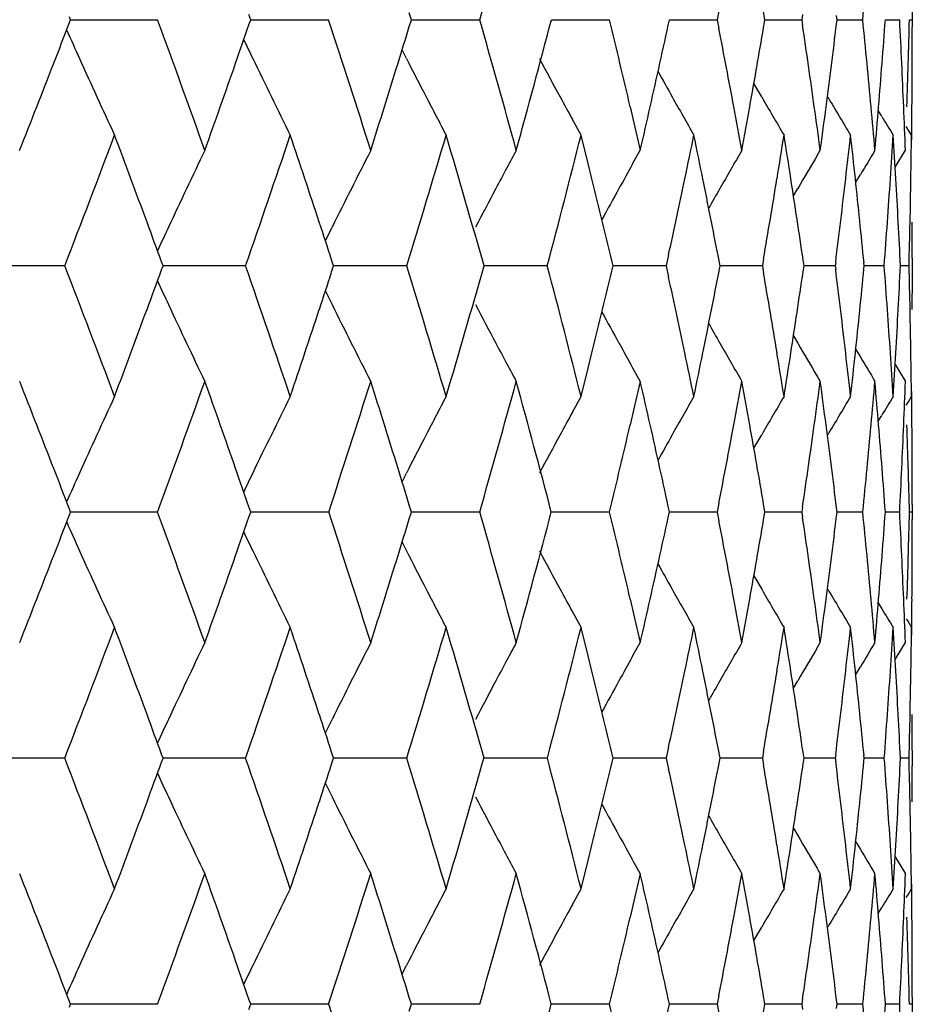
# Model space of a CAD drawing. Units: inches. Extents: x -0.1 to 22, y 4.2 to 14.3.
# Drawn here: x 7.4 to 7.6, y 6.7 to 6.9 of the extents above; entities that cross this region are included whole.
import ezdxf

# ---------------------------------------------------------------- set-up
doc = ezdxf.new("R2010")
doc.units = ezdxf.units.IN
doc.header["$LTSCALE"] = 1.21
doc.header["$MEASUREMENT"] = 0
doc.layers.get('0').update_dxf_attribs({"linetype": 'CONTINUOUS'})

msp = doc.modelspace()

# ---------------------------------------------------------------- linework, layer by layer
at = {"color": 7, "linetype": 'Continuous'}
for p, q in [((7.39915, 6.87392), (7.39892, 6.87451)), ((7.4364, 6.87392), (7.43603, 6.87499)), ((7.46962, 6.87392), (7.46918, 6.87535)), ((7.5332, 6.87576), (7.53284, 6.87392)), ((7.54273, 6.87392), (7.54244, 6.87558)), ((7.55049, 6.87496), (7.55033, 6.87392)), ((7.55765, 6.87392), (7.55754, 6.87482)), ((7.57319, 6.87549), (7.57319, 6.87235)), ((7.39892, 6.87333), (7.39915, 6.87392)), ((7.39915, 6.87392), (7.40396, 6.87392)), ((7.40396, 6.87392), (7.41711, 6.87392)), ((7.43603, 6.87285), (7.4364, 6.87392)), ((7.4364, 6.87392), (7.43948, 6.87392)), ((7.43948, 6.87392), (7.45251, 6.87392)), ((7.46918, 6.87249), (7.46962, 6.87392)), ((7.46962, 6.87392), (7.47093, 6.87392)), ((7.47093, 6.87392), (7.48374, 6.87392)), ((7.49855, 6.87392), (7.50433, 6.87392)), ((7.50433, 6.87392), (7.51058, 6.87392)), ((7.52298, 6.87392), (7.52679, 6.87392)), ((7.52679, 6.87392), (7.53284, 6.87392)), ((7.53284, 6.87392), (7.5332, 6.87207)), ((7.54244, 6.87226), (7.54273, 6.87392)), ((7.54273, 6.87392), (7.54454, 6.87392)), ((7.54454, 6.87392), (7.55033, 6.87392)), ((7.55033, 6.87392), (7.55049, 6.87287)), ((7.55754, 6.87302), (7.55765, 6.87392)), ((7.55765, 6.87392), (7.56295, 6.87392)), ((7.56763, 6.87392), (7.57059, 6.87392)), ((7.5726, 6.87392), (7.57319, 6.87392)), ((7.46858, 6.86591), (7.46769, 6.86766)), ((7.54205, 6.85795), (7.54043, 6.86075)), ((7.51486, 6.85592), (7.51564, 6.85258)), ((7.56688, 6.85395), (7.56616, 6.85515)), ((7.50469, 6.85005), (7.50292, 6.85327)), ((7.51564, 6.85258), (7.51694, 6.84692)), ((7.57238, 6.85112), (7.57194, 6.85184)), ((7.50615, 6.84422), (7.50469, 6.85005)), ((7.57303, 6.85005), (7.57238, 6.85112)), ((7.51536, 6.8441), (7.51694, 6.84692)), ((7.55359, 6.84596), (7.55416, 6.84692)), ((7.57007, 6.84412), (7.57177, 6.84692)), ((7.50694, 6.84105), (7.50615, 6.84422)), ((7.56964, 6.84341), (7.57007, 6.84412)), ((7.56149, 6.84031), (7.56246, 6.84193)), ((7.54862, 6.83752), (7.5495, 6.83902)), ((7.45182, 6.82825), (7.45321, 6.83106)), ((7.5228, 6.82535), (7.52229, 6.82305)), ((7.41826, 6.82305), (7.41795, 6.82389)), ((7.45353, 6.82305), (7.45312, 6.82431)), ((7.53345, 6.82305), (7.53304, 6.82515)), ((7.54243, 6.82447), (7.54219, 6.82305)), ((7.5508, 6.82305), (7.55061, 6.8243)), ((7.55735, 6.82377), (7.55726, 6.82305)), ((7.56326, 6.82305), (7.5632, 6.82364)), ((7.57319, 6.82461), (7.57319, 6.82148)), ((7.39794, 6.82305), (7.38477, 6.82305)), ((7.41795, 6.8222), (7.41826, 6.82305)), ((7.43532, 6.82305), (7.41826, 6.82305)), ((7.45312, 6.82178), (7.45353, 6.82305)), ((7.46866, 6.82305), (7.45353, 6.82305)), ((7.49772, 6.82305), (7.48463, 6.82305)), ((7.52229, 6.82305), (7.51134, 6.82305)), ((7.52229, 6.82305), (7.5228, 6.82074)), ((7.53304, 6.82094), (7.53345, 6.82305)), ((7.54219, 6.82305), (7.53345, 6.82305)), ((7.54219, 6.82305), (7.54243, 6.82162)), ((7.55061, 6.82179), (7.5508, 6.82305)), ((7.55726, 6.82305), (7.5508, 6.82305)), ((7.55726, 6.82305), (7.55735, 6.82233)), ((7.5632, 6.82245), (7.56326, 6.82305)), ((7.5674, 6.82305), (7.56326, 6.82305)), ((7.57252, 6.82305), (7.57074, 6.82305)), ((7.45182, 6.81784), (7.45321, 6.81503)), ((7.54862, 6.80858), (7.5495, 6.80707)), ((7.50615, 6.80187), (7.50694, 6.80505)), ((7.56149, 6.80578), (7.56246, 6.80416)), ((7.50469, 6.79605), (7.50615, 6.80187)), ((7.51536, 6.802), (7.51694, 6.79917)), ((7.56964, 6.80268), (7.57007, 6.80196)), ((7.57007, 6.80196), (7.57177, 6.79917)), ((7.51694, 6.79917), (7.51564, 6.79352)), ((7.55359, 6.80014), (7.55416, 6.79917)), ((7.50292, 6.79282), (7.50469, 6.79605)), ((7.57194, 6.79426), (7.57238, 6.79497)), ((7.57238, 6.79497), (7.57303, 6.79605)), ((7.51564, 6.79352), (7.51486, 6.79017)), ((7.56615, 6.79094), (7.56688, 6.79215)), ((7.54043, 6.78535), (7.54205, 6.78815)), ((7.46769, 6.77844), (7.46858, 6.78019)), ((7.39914, 6.77217), (7.39892, 6.77276)), ((7.4364, 6.77217), (7.43603, 6.77324)), ((7.46962, 6.77217), (7.46918, 6.77361)), ((7.5332, 6.77402), (7.53284, 6.77217)), ((7.54272, 6.77217), (7.54244, 6.77383)), ((7.55049, 6.77322), (7.55034, 6.77217)), ((7.55764, 6.77217), (7.55753, 6.77307)), ((7.57319, 6.77373), (7.57319, 6.77061)), ((7.39892, 6.77158), (7.39914, 6.77217)), ((7.41712, 6.77217), (7.39914, 6.77217)), ((7.43603, 6.7711), (7.4364, 6.77217)), ((7.45251, 6.77217), (7.4364, 6.77217)), ((7.46918, 6.77074), (7.46962, 6.77217)), ((7.48374, 6.77217), (7.46962, 6.77217)), ((7.50433, 6.77217), (7.49855, 6.77217)), ((7.51058, 6.77217), (7.50433, 6.77217)), ((7.53284, 6.77217), (7.52298, 6.77217)), ((7.53284, 6.77217), (7.5332, 6.77033)), ((7.54244, 6.77052), (7.54272, 6.77217)), ((7.55034, 6.77217), (7.54272, 6.77217)), ((7.55034, 6.77217), (7.55049, 6.77113)), ((7.55753, 6.77128), (7.55764, 6.77217)), ((7.56295, 6.77217), (7.55764, 6.77217)), ((7.57059, 6.77217), (7.56763, 6.77217)), ((7.57319, 6.77217), (7.5726, 6.77217)), ((7.46769, 6.76591), (7.46858, 6.76416)), ((7.54043, 6.759), (7.54205, 6.7562)), ((7.51486, 6.75418), (7.51564, 6.75083)), ((7.56615, 6.7534), (7.56688, 6.75219)), ((7.50292, 6.75153), (7.50469, 6.74829)), ((7.51564, 6.75083), (7.51694, 6.74518)), ((7.57194, 6.75009), (7.57237, 6.74938)), ((7.50615, 6.74248), (7.50469, 6.74829)), ((7.57237, 6.74938), (7.57303, 6.74829)), ((7.51536, 6.74235), (7.51694, 6.74518)), ((7.55359, 6.74421), (7.55416, 6.74518)), ((7.57007, 6.74239), (7.57177, 6.74518)), ((7.50694, 6.7393), (7.50615, 6.74248)), ((7.56964, 6.74167), (7.57007, 6.74239)), ((7.56149, 6.73857), (7.56246, 6.74019)), ((7.54861, 6.73577), (7.54949, 6.73728)), ((7.45182, 6.72651), (7.45321, 6.72932)), ((7.5228, 6.72361), (7.5223, 6.7213)), ((7.41826, 6.7213), (7.41795, 6.72214)), ((7.45353, 6.7213), (7.45311, 6.72257)), ((7.53344, 6.7213), (7.53303, 6.72341)), ((7.54243, 6.72272), (7.54219, 6.7213)), ((7.5508, 6.7213), (7.55061, 6.72255)), ((7.55735, 6.72202), (7.55726, 6.7213)), ((7.56326, 6.7213), (7.5632, 6.7219)), ((7.57319, 6.72286), (7.57319, 6.71974)), ((7.39794, 6.7213), (7.38476, 6.7213)), ((7.41795, 6.72046), (7.41826, 6.7213)), ((7.43532, 6.7213), (7.41826, 6.7213)), ((7.45312, 6.72003), (7.45353, 6.7213)), ((7.46866, 6.7213), (7.45353, 6.7213)), ((7.49773, 6.7213), (7.48463, 6.7213)), ((7.5223, 6.7213), (7.51134, 6.7213)), ((7.5223, 6.7213), (7.5228, 6.71899)), ((7.53303, 6.71919), (7.53344, 6.7213)), ((7.54219, 6.7213), (7.53345, 6.7213)), ((7.54219, 6.7213), (7.54243, 6.71988)), ((7.55061, 6.72005), (7.5508, 6.7213)), ((7.55726, 6.7213), (7.5508, 6.7213)), ((7.55726, 6.7213), (7.55735, 6.72058)), ((7.5632, 6.7207), (7.56326, 6.7213)), ((7.5674, 6.7213), (7.56326, 6.7213)), ((7.57252, 6.7213), (7.57074, 6.7213)), ((7.45182, 6.71609), (7.45321, 6.71328)), ((7.54861, 6.70683), (7.54949, 6.70533)), ((7.50615, 6.70012), (7.50694, 6.7033)), ((7.56149, 6.70403), (7.56246, 6.70241)), ((7.50469, 6.6943), (7.50615, 6.70012)), ((7.51536, 6.70025), (7.51694, 6.69742)), ((7.56964, 6.70093), (7.57007, 6.70022)), ((7.57007, 6.70022), (7.57177, 6.69742)), ((7.51694, 6.69742), (7.51564, 6.69177)), ((7.55359, 6.69839), (7.55416, 6.69742)), ((7.50292, 6.69107), (7.50469, 6.6943)), ((7.57194, 6.69251), (7.57238, 6.69322)), ((7.57238, 6.69322), (7.57303, 6.6943)), ((7.51564, 6.69177), (7.51486, 6.68842)), ((7.56615, 6.6892), (7.56688, 6.69041)), ((7.54043, 6.6836), (7.54205, 6.6864)), ((7.46769, 6.67669), (7.46858, 6.67844)), ((7.39915, 6.67043), (7.39892, 6.67102)), ((7.4364, 6.67043), (7.43603, 6.6715)), ((7.46962, 6.67043), (7.46918, 6.67186)), ((7.5332, 6.67227), (7.53284, 6.67043)), ((7.54272, 6.67043), (7.54244, 6.67208)), ((7.55049, 6.67147), (7.55034, 6.67043)), ((7.55764, 6.67043), (7.55753, 6.67132)), ((7.57319, 6.67199), (7.57319, 6.66886)), ((7.39892, 6.66984), (7.39915, 6.67043)), ((7.41712, 6.67043), (7.39915, 6.67043)), ((7.43603, 6.66936), (7.4364, 6.67043)), ((7.45251, 6.67043), (7.4364, 6.67043)), ((7.46918, 6.66899), (7.46962, 6.67043)), ((7.48374, 6.67043), (7.46962, 6.67043)), ((7.50433, 6.67043), (7.49855, 6.67043)), ((7.51058, 6.67043), (7.50433, 6.67043)), ((7.53284, 6.67043), (7.52298, 6.67043)), ((7.53284, 6.67043), (7.5332, 6.66858)), ((7.54244, 6.66877), (7.54272, 6.67043)), ((7.55034, 6.67043), (7.54273, 6.67043)), ((7.55034, 6.67043), (7.55049, 6.66938)), ((7.55753, 6.66953), (7.55764, 6.67043)), ((7.56295, 6.67043), (7.55765, 6.67043)), ((7.57059, 6.67043), (7.56763, 6.67043)), ((7.57319, 6.67043), (7.5726, 6.67043))]:
    msp.add_line(p, q, dxfattribs=at)
for centre, radius, start, end in [((4.96381, 7.59408), 2.62082, 344.05078, 344.66381), ((5.46896, 7.0826), 2.10436, 354.30879, 354.80116), ((4.23649, 8.09201), 3.38912, 338.77271, 338.92516), ((4.43262, 5.77718), 3.17963, 19.65977, 20.1773), ((4.56129, 7.87086), 3.04305, 340.69666, 340.85482), ((4.72126, 5.97852), 2.87427, 17.58541, 18.15096), ((4.82412, 7.68286), 2.76641, 342.80242, 342.96642), ((4.95408, 6.15103), 2.63092, 15.33736, 15.94804), ((5.01529, 7.52596), 2.56744, 344.66383, 345.28775), ((5.13359, 6.2997), 2.44537, 13.14733, 13.58086), ((5.19625, 7.3797), 2.38106, 347.2923, 347.73597), ((5.28181, 6.43362), 2.29369, 10.60949, 11.02039), ((5.32716, 7.25188), 2.24757, 349.85312, 350.2761), ((5.39115, 6.55398), 2.18276, 7.95111, 8.40077), ((5.42421, 7.13535), 2.14939, 352.53012, 352.98973), ((5.46707, 6.66506), 2.10626, 5.19907, 5.69098), ((5.48904, 7.02686), 2.0842, 355.29547, 355.79186), ((5.51087, 6.77012), 2.06233, 2.63468, 2.88504), ((5.52192, 6.92329), 2.05127, 358.36937, 358.62088), ((5.52584, 6.87235), 2.04735, 359.54007, 0), ((8.90056, 7.5424), 1.64511, 204.05556, 204.28104), ((8.87097, 7.55831), 1.59256, 205.61692, 205.77073), ((8.88636, 7.53596), 1.62952, 204.2802, 204.89334), ((8.86028, 7.55312), 1.58068, 205.76993, 206.40992), ((8.84953, 7.57141), 1.55073, 207.06164, 207.39225), ((8.84134, 7.58588), 1.52581, 208.1554, 208.49482), ((4.1801, 8.11396), 3.44963, 338.45086, 338.77196), ((4.51667, 7.88653), 3.09034, 340.3419, 340.69592), ((4.78864, 7.69387), 2.80356, 342.41619, 342.80171), ((5.51364, 6.77025), 2.05955, 2.38404, 2.63467), ((5.52045, 6.92333), 2.05274, 358.11802, 358.36937), ((8.83707, 7.59809), 1.50769, 209.17195, 209.40041), ((8.84493, 7.56903), 1.54555, 207.39234, 207.55835), ((8.83732, 7.5837), 1.52123, 208.4949, 208.69565), ((8.83366, 7.59617), 1.50378, 209.40037, 209.74646), ((8.83344, 7.60689), 1.49285, 210.11151, 210.46265), ((8.83428, 7.61502), 1.48589, 210.63075, 210.98544), ((5.17755, 7.38391), 2.40023, 347.07207, 347.29241), ((5.29991, 6.43703), 2.27526, 10.3786, 10.6091), ((5.31384, 7.25426), 2.2611, 349.6214, 349.85318), ((5.4047, 6.55589), 2.16908, 7.71078, 7.95076), ((5.41458, 7.13661), 2.15911, 352.28922, 352.53018), ((5.47619, 6.6659), 2.09711, 4.95191, 5.19879), ((5.48234, 7.02741), 2.09093, 355.04809, 355.2956), ((5.51612, 6.77035), 2.05707, 2.13315, 2.38403), ((5.52548, 6.87236), 2.04771, 359.33204, 359.54007), ((8.84201, 7.5675), 1.54225, 207.55835, 207.72305), ((8.8346, 7.61991), 1.48115, 211.14078, 211.31705), ((4.28148, 8.02684), 3.34087, 338.87992, 339.37554), ((4.36534, 5.70481), 3.25128, 20.28606, 20.62464), ((4.59896, 7.80997), 3.00316, 340.81437, 341.35894), ((4.66625, 5.91282), 2.93214, 18.27039, 18.64123), ((4.85538, 7.62549), 2.7337, 342.93015, 343.52126), ((4.91974, 6.0936), 2.6666, 15.87566, 16.47978), ((5.06139, 7.46599), 2.51974, 345.21674, 345.85086), ((5.23319, 7.32395), 2.34327, 348.10726, 348.33207), ((5.24994, 6.37961), 2.32616, 11.44164, 11.66792), ((5.3557, 7.19928), 2.21863, 350.70799, 350.94345), ((5.36801, 6.50278), 2.20616, 8.81992, 9.05655), ((5.44366, 7.08524), 2.1298, 353.4164, 353.66008), ((5.45195, 6.61578), 2.12146, 6.09538, 6.33991), ((5.49931, 6.97837), 2.07391, 356.2034, 356.45258), ((5.50383, 6.72201), 2.06938, 3.29777, 3.54742), ((5.52394, 6.8755), 2.04925, 359.03664, 359.28832), ((8.87328, 6.15147), 1.60488, 154.32087, 154.9474), ((8.85298, 6.1349), 1.56332, 152.90614, 153.55707), ((8.83736, 6.12195), 1.52887, 151.69363, 151.84639), ((8.83277, 6.09538), 1.49712, 149.86834, 150.21732), ((8.83338, 6.08584), 1.4885, 149.29218, 149.60237), ((8.83384, 6.07943), 1.4825, 148.82213, 149.04709), ((8.83466, 6.10691), 1.51129, 150.80488, 151.02532), ((8.83965, 6.12072), 1.53148, 151.8464, 152.02909), ((5.11836, 6.24837), 2.46101, 13.50398, 13.9354), ((5.21856, 7.32703), 2.35822, 347.71726, 348.1072), ((5.26687, 6.38302), 2.30889, 11.03981, 11.44198), ((5.34435, 7.20114), 2.23012, 350.27602, 350.70793), ((5.38091, 6.50477), 2.1931, 8.37767, 8.82022), ((5.43562, 7.08617), 2.13789, 352.94989, 353.41634), ((5.46075, 6.61672), 2.11261, 5.62106, 6.09562), ((5.49579, 6.97861), 2.07743, 355.95457, 356.2034), ((5.50802, 6.72225), 2.06519, 2.79769, 3.29784), ((5.52299, 6.87552), 2.05021, 358.78505, 359.03664), ((8.84359, 6.11863), 1.53593, 152.02917, 152.36473), ((8.83762, 6.10528), 1.51467, 151.02535, 151.30171), ((8.83519, 6.09399), 1.49991, 150.21727, 150.39516), ((4.40031, 5.71774), 3.21399, 20.13092, 20.28591), ((4.6941, 5.92202), 2.90281, 18.10955, 18.27024), ((5.49206, 6.97887), 2.08117, 355.7061, 355.95457), ((5.52183, 6.87554), 2.05136, 358.53357, 358.78505), ((5.52527, 6.82461), 2.04792, 0, 0.20807), ((8.88241, 6.1472), 1.61496, 154.94717, 155.13827), ((4.27349, 5.61598), 3.34951, 20.62873, 21.12299), ((4.39864, 7.92919), 3.21585, 339.71037, 339.86521), ((4.59233, 5.83367), 3.01022, 18.64505, 19.18825), ((4.69296, 7.72463), 2.90407, 341.72635, 341.88691), ((4.84995, 6.01882), 2.73942, 16.48239, 17.07216), ((4.90772, 7.55613), 2.67916, 343.5188, 344.11999), ((5.05704, 6.17886), 2.52426, 14.15237, 14.78524), ((5.11239, 7.3993), 2.46719, 346.06257, 346.49283), ((5.34345, 6.44473), 2.23105, 9.29404, 9.72568), ((5.37807, 7.14182), 2.19598, 351.17844, 351.62031), ((5.43511, 6.55982), 2.13841, 6.58509, 7.05133), ((5.45911, 7.02959), 2.11426, 353.90346, 354.37755), ((5.49318, 6.66728), 2.08005, 4.04624, 4.29479), ((5.5085, 6.92385), 2.0647, 356.70154, 357.20172), ((5.52276, 6.77056), 2.05044, 1.2152, 1.46673), ((5.5261, 6.82148), 2.0471, 359.79189, 360), ((8.88211, 7.49865), 1.61459, 204.85823, 205.04942), ((5.21743, 6.31872), 2.35939, 11.89524, 12.28489), ((5.26279, 7.26397), 2.31307, 348.55627, 348.95761), ((8.87265, 7.49422), 1.60415, 205.04919, 205.6761), ((8.85236, 7.51078), 1.56259, 206.43938, 207.09071), ((8.84309, 7.52709), 1.53532, 207.63162, 207.96736), ((4.34902, 7.94758), 3.26876, 339.37291, 339.70963), ((4.65351, 7.7377), 2.94562, 341.35655, 341.72563), ((8.8371, 7.54042), 1.51402, 208.69455, 208.9711), ((5.49715, 6.66756), 2.07607, 3.79729, 4.04624), ((5.52392, 6.77059), 2.04927, 0.96354, 1.21519), ((8.83463, 7.55167), 1.49921, 209.60108, 209.77912), ((8.83891, 7.52487), 1.53059, 207.96744, 208.14999), ((8.83392, 7.53865), 1.51038, 208.97112, 209.19145), ((8.83197, 7.55014), 1.49614, 209.77907, 210.12833), ((8.83261, 7.55969), 1.48756, 210.39397, 210.70411), ((5.23714, 6.32289), 2.33924, 11.66969, 11.89485), ((5.24767, 7.26703), 2.3285, 348.33031, 348.55633), ((5.35872, 6.44725), 2.21557, 9.05793, 9.29367), ((5.36657, 7.1436), 2.20762, 350.94207, 351.1785), ((5.4459, 6.56107), 2.12755, 6.34089, 6.58479), ((5.45124, 7.03043), 2.12218, 353.65911, 353.90351), ((5.50084, 6.6678), 2.07238, 3.54797, 3.79729), ((5.50377, 6.92411), 2.06944, 356.45203, 356.70163), ((5.52482, 6.7706), 2.04837, 0.71178, 0.96353), ((8.83301, 7.56605), 1.48147, 210.94938, 211.17447), ((8.83638, 7.52352), 1.52772, 208.15, 208.30317), ((4.1789, 5.53185), 3.45085, 21.2251, 21.54604), ((4.45669, 7.86003), 3.15398, 339.82328, 340.34494), ((4.51611, 5.75952), 3.09089, 19.30136, 19.65526), ((4.74015, 7.66135), 2.85439, 341.84955, 342.41894), ((4.78845, 5.95228), 2.80373, 17.19582, 17.58125), ((4.96883, 7.49082), 2.61557, 344.0524, 344.66655), ((5.0176, 6.12084), 2.56502, 14.71009, 15.3345), ((5.17335, 6.26131), 2.40452, 12.7057, 12.92562), ((5.30156, 7.20869), 2.27357, 349.39263, 349.62327), ((5.31059, 6.39131), 2.2644, 10.14531, 10.37672), ((5.40564, 7.09002), 2.16812, 352.05057, 352.29063), ((5.41212, 6.5092), 2.16158, 7.46872, 7.70937), ((5.4765, 6.98013), 2.09679, 354.80212, 355.049), ((5.48057, 6.61856), 2.0927, 4.70372, 4.951), ((5.51586, 6.87574), 2.05733, 357.61642, 357.86725), ((5.52467, 6.77373), 2.04852, 0.45993, 0.66798), ((8.88715, 6.1097), 1.63042, 155.1046, 155.71756), ((8.86063, 6.09273), 1.58111, 153.58783, 154.22782), ((8.84048, 6.07931), 1.54057, 152.27412, 152.43935), ((8.83204, 6.05077), 1.50196, 150.25056, 150.59717), ((8.83184, 6.04006), 1.49104, 149.53433, 149.88599), ((8.8327, 6.03194), 1.48409, 149.01151, 149.36673), ((8.83315, 6.02698), 1.4795, 148.67989, 148.85637), ((8.83555, 6.06329), 1.51925, 151.30194, 151.5027), ((8.84308, 6.07796), 1.54349, 152.43935, 152.60532), ((5.14329, 7.34401), 2.43538, 346.42002, 346.85525), ((5.19546, 6.26628), 2.38187, 12.26277, 12.70622), ((5.28847, 7.21114), 2.28689, 348.98051, 349.39256), ((5.32631, 6.39411), 2.24843, 9.7229, 10.14565), ((5.39592, 7.09138), 2.17794, 351.59992, 352.05051), ((5.42361, 6.5107), 2.14999, 7.0096, 7.46901), ((5.47008, 6.98072), 2.10324, 354.30952, 354.80206), ((5.48714, 6.6191), 2.08611, 4.20801, 4.70385), ((5.51375, 6.87582), 2.05945, 357.36581, 357.61642), ((5.51939, 6.72273), 2.0538, 1.63057, 1.88175), ((5.5251, 6.77373), 2.04809, 0.20816, 0.45993), ((8.84737, 6.07574), 1.54833, 152.60541, 152.93662), ((8.83924, 6.06128), 1.52345, 151.50277, 151.84281), ((8.83507, 6.04906), 1.50543, 150.59714, 150.82597), ((4.22036, 5.54796), 3.40637, 21.0733, 21.22495), ((4.54894, 5.77103), 3.05609, 19.14375, 19.3012), ((4.8146, 5.96038), 2.77635, 17.03229, 17.19565), ((5.51138, 6.87593), 2.06182, 357.11543, 357.3658), ((5.52098, 6.72278), 2.05222, 1.37923, 1.63057), ((5.52536, 6.77373), 2.04783, 0, 0.20816), ((8.8979, 6.10485), 1.64221, 155.71735, 155.94328), ((8.86847, 6.08894), 1.58982, 154.22758, 154.38168), ((4.21996, 7.99669), 3.40685, 338.77275, 338.92435), ((4.44554, 5.68015), 3.16587, 19.65817, 20.17781), ((4.54872, 7.77352), 3.05637, 340.69668, 340.85408), ((4.73113, 5.87999), 2.8639, 17.58395, 18.15139), ((4.81452, 7.58408), 2.77646, 342.80243, 342.96575), ((4.9616, 6.05142), 2.62311, 15.33606, 15.94839), ((5.00846, 7.42604), 2.5745, 344.66505, 345.28709), ((5.13966, 6.19941), 2.43913, 13.14663, 13.58114), ((5.19092, 7.27914), 2.38652, 347.29281, 347.73535), ((5.2862, 6.33272), 2.28922, 10.60891, 11.02049), ((5.32327, 7.15082), 2.25152, 349.85352, 350.27563), ((5.39426, 6.45269), 2.17962, 7.95065, 8.40082), ((5.42153, 7.03395), 2.15209, 352.5304, 352.9893), ((5.46907, 6.56351), 2.10425, 5.19873, 5.69097), ((5.48745, 6.92524), 2.0858, 355.29562, 355.79148), ((5.51194, 6.66843), 2.06126, 2.63451, 2.88492), ((5.52144, 6.82156), 2.05176, 358.36924, 358.6206), ((5.52585, 6.77061), 2.04734, 359.79182, 360), ((8.89779, 7.43939), 1.64206, 204.05473, 204.2807), ((8.86835, 7.45528), 1.58965, 205.61623, 205.77038), ((8.88691, 7.43447), 1.63013, 204.28048, 204.89361), ((8.8604, 7.45144), 1.58082, 205.77014, 206.4103), ((8.84719, 7.46845), 1.54809, 207.06127, 207.39256), ((8.83905, 7.4829), 1.52321, 208.15503, 208.49514), ((4.16539, 8.01793), 3.46541, 338.45248, 338.77204), ((4.50542, 7.78872), 3.10226, 340.3434, 340.69597), ((4.77999, 7.59481), 2.81262, 342.41756, 342.80174), ((5.51435, 6.66854), 2.05884, 2.38385, 2.63451), ((5.51977, 6.82161), 2.05343, 358.11804, 358.36923), ((5.52556, 6.77062), 2.04763, 359.54002, 359.79181), ((8.83486, 7.49511), 1.50517, 209.17182, 209.40073), ((8.84279, 7.46617), 1.54314, 207.39265, 207.55851), ((8.83525, 7.48083), 1.51888, 208.49521, 208.69587), ((8.8317, 7.49332), 1.50154, 209.40069, 209.74744), ((8.83151, 7.50403), 1.49063, 210.11184, 210.46364), ((8.83238, 7.51215), 1.48368, 210.63109, 210.98643), ((5.1726, 7.28326), 2.4053, 347.0731, 347.29293), ((5.30314, 6.33591), 2.27197, 10.37776, 10.60855), ((5.31015, 7.15316), 2.26485, 349.62224, 349.85358), ((5.40686, 6.45446), 2.16689, 7.71015, 7.95032), ((5.41195, 7.0352), 2.16176, 352.28985, 352.53046), ((5.47742, 6.56428), 2.09586, 4.9515, 5.19847), ((5.48064, 6.9258), 2.09264, 355.0485, 355.29575), ((5.51651, 6.66863), 2.05669, 2.13297, 2.38385), ((5.52507, 6.77062), 2.04813, 359.33187, 359.54002), ((8.84003, 7.46474), 1.54003, 207.55851, 207.72398), ((8.83281, 7.5171), 1.47907, 211.14152, 211.31804), ((4.2936, 7.92058), 3.32794, 338.87727, 339.37468), ((4.3546, 5.59895), 3.26278, 20.28822, 20.62552), ((4.60828, 7.70512), 2.99333, 340.81194, 341.35816), ((4.65812, 5.80828), 2.94073, 18.27238, 18.64204), ((4.86259, 7.52164), 2.72619, 342.92798, 343.52056), ((4.91451, 5.99026), 2.67207, 15.87786, 16.48058), ((5.06696, 7.36286), 2.51401, 345.21487, 345.85025), ((5.23773, 7.22128), 2.33864, 348.10637, 348.33157), ((5.24596, 6.27701), 2.33023, 11.44259, 11.66842), ((5.35902, 7.09701), 2.21526, 350.7073, 350.94306), ((5.36523, 6.40057), 2.20897, 8.82066, 9.05694), ((5.44596, 6.98324), 2.12749, 353.41592, 353.65981), ((5.45021, 6.51383), 2.12321, 6.09592, 6.34019), ((5.50067, 6.87654), 2.07255, 356.20315, 356.45242), ((5.50302, 6.6202), 2.07019, 3.29808, 3.54758), ((5.52445, 6.77374), 2.04875, 359.03661, 359.2883), ((8.87182, 6.05047), 1.60325, 154.32211, 154.94947), ((8.85157, 6.03392), 1.56172, 152.90743, 153.55922), ((8.83585, 6.02106), 1.52714, 151.69494, 151.84838), ((8.83135, 5.9945), 1.49546, 149.8697, 150.21917), ((8.83199, 5.98497), 1.48686, 149.29412, 149.60425), ((8.83243, 5.97859), 1.48083, 148.82352, 149.04872), ((8.83325, 6.00601), 1.50965, 150.80687, 151.02715), ((8.83822, 6.01979), 1.52983, 151.84839, 152.03087), ((5.115, 6.14573), 2.46449, 13.50588, 13.93657), ((5.22257, 7.22447), 2.35413, 347.71582, 348.10631), ((5.26437, 6.28072), 2.31145, 11.04137, 11.44295), ((5.34734, 7.09893), 2.2271, 350.27487, 350.70724), ((5.3793, 6.40274), 2.19473, 8.37892, 8.821), ((5.43776, 6.98418), 2.13574, 352.94909, 353.41586), ((5.4599, 6.51485), 2.11347, 5.62197, 6.09618), ((5.4972, 6.87677), 2.07602, 355.95421, 356.20314), ((5.50777, 6.62047), 2.06543, 2.79823, 3.29817), ((5.52365, 6.77376), 2.04954, 358.78501, 359.03661), ((8.84227, 6.01765), 1.53441, 152.03096, 152.36695), ((8.83631, 6.00431), 1.51315, 151.02718, 151.30392), ((8.83388, 5.99306), 1.49837, 150.21913, 150.39728), ((4.39284, 5.6131), 3.222, 20.13353, 20.28805), ((4.68847, 5.8183), 2.90878, 18.11193, 18.27221), ((5.49342, 6.87704), 2.07981, 355.70566, 355.95421), ((5.52261, 6.77378), 2.05059, 358.53352, 358.78501), ((5.52575, 6.72286), 2.04744, 0, 0.20819), ((8.88112, 6.04612), 1.61352, 154.94924, 155.14058), ((4.2772, 5.51586), 3.34546, 20.62509, 21.11993), ((4.3923, 7.8296), 3.22254, 339.71345, 339.86798), ((4.59501, 5.73301), 3.00734, 18.6417, 19.18541), ((4.688, 7.62438), 2.90925, 341.72917, 341.88944), ((4.85184, 5.91778), 2.7374, 16.47938, 17.06957), ((4.9049, 7.45507), 2.68205, 343.52174, 344.12225), ((5.05833, 6.07756), 2.52291, 14.14975, 14.78294), ((5.10966, 7.29813), 2.46997, 346.06495, 346.49472), ((5.34402, 6.34315), 2.23046, 9.29232, 9.72407), ((5.37634, 7.04028), 2.19773, 351.17997, 351.62149), ((5.4353, 6.45814), 2.13822, 6.58385, 7.05012), ((5.45774, 6.92795), 2.11563, 353.90451, 354.37828), ((5.49311, 6.56555), 2.08013, 4.04546, 4.29399), ((5.50746, 6.82214), 2.06575, 356.70209, 357.202), ((5.52228, 6.66882), 2.05091, 1.2149, 1.46636), ((5.52542, 6.71974), 2.04777, 359.79183, 360), ((8.88129, 7.3966), 1.61373, 204.86074, 205.05203), ((5.21843, 6.21728), 2.35836, 11.89308, 12.28291), ((5.26064, 7.16258), 2.31524, 348.55824, 348.95921), ((8.87208, 7.39229), 1.60356, 205.0518, 205.67901), ((8.85183, 7.40885), 1.56203, 206.44209, 207.09373), ((8.84251, 7.42512), 1.5347, 207.63441, 207.97032), ((4.34542, 7.84698), 3.27254, 339.37644, 339.71277), ((4.65059, 7.63676), 2.94865, 341.35979, 341.72849), ((8.83656, 7.43846), 1.51345, 208.69748, 208.97413), ((5.49681, 6.56581), 2.07642, 3.79656, 4.04546), ((5.52331, 6.66884), 2.04988, 0.96332, 1.21489), ((8.83413, 7.44973), 1.49868, 209.60412, 209.7822), ((8.83849, 7.42299), 1.53015, 207.9704, 208.15295), ((8.83351, 7.43678), 1.50997, 208.97415, 209.19449), ((8.83161, 7.44828), 1.49577, 209.78215, 210.13154), ((8.83225, 7.45783), 1.48718, 210.3971, 210.70727), ((5.23702, 6.22121), 2.33936, 11.66757, 11.89272), ((5.2462, 7.1655), 2.32998, 348.33243, 348.5583), ((5.35843, 6.34552), 2.21586, 9.05627, 9.29198), ((5.36532, 7.04199), 2.20888, 350.94373, 351.18002), ((5.44546, 6.45932), 2.12799, 6.33972, 6.58357), ((5.45016, 6.92876), 2.12326, 353.66028, 353.90456), ((5.50026, 6.56604), 2.07296, 3.54731, 3.79656), ((5.50285, 6.8224), 2.07036, 356.45269, 356.70218), ((5.52411, 6.66885), 2.04908, 0.71165, 0.96331), ((8.83269, 7.46421), 1.48116, 210.95259, 211.17775), ((8.83606, 7.42169), 1.52739, 208.15296, 208.30626), ((4.18054, 5.43053), 3.44917, 21.22834, 21.54943), ((4.45688, 7.7584), 3.15383, 339.82014, 340.34181), ((4.51752, 5.6581), 3.08945, 19.30434, 19.6584), ((4.74045, 7.55966), 2.85411, 341.84666, 342.41609), ((4.78968, 5.85078), 2.80248, 17.19851, 17.5841), ((4.96922, 7.38909), 2.6152, 344.04981, 344.66403), ((5.01924, 6.01942), 2.56335, 14.71228, 15.33708), ((5.17384, 6.15959), 2.40403, 12.70779, 12.92775), ((5.30251, 7.10683), 2.27262, 349.39081, 349.62154), ((5.31113, 6.28959), 2.26386, 10.14699, 10.37845), ((5.4065, 6.98821), 2.16726, 352.04918, 352.28933), ((5.4127, 6.40748), 2.161, 7.46996, 7.71067), ((5.4773, 6.87835), 2.09599, 354.80119, 355.04816), ((5.4812, 6.51684), 2.09208, 4.7045, 4.95184), ((5.51661, 6.77397), 2.05659, 357.61598, 357.86688), ((5.52537, 6.67198), 2.04782, 0.45998, 0.66812), ((8.88732, 6.00797), 1.63057, 155.10766, 155.72056), ((8.86079, 5.99101), 1.58124, 153.59103, 154.23095), ((8.84045, 5.97768), 1.54049, 152.2774, 152.44268), ((8.83205, 5.94912), 1.50191, 150.254, 150.60061), ((8.83185, 5.93841), 1.49099, 149.53782, 149.88948), ((8.8327, 5.9303), 1.48403, 149.01504, 149.37025), ((8.8331, 5.92536), 1.47939, 148.68343, 148.85991), ((8.8356, 5.96161), 1.51926, 151.30536, 151.50607), ((8.84314, 5.97628), 1.54352, 152.44268, 152.60859), ((5.14327, 7.24236), 2.43542, 346.41781, 346.85302), ((5.19713, 6.16481), 2.38017, 12.26459, 12.70834), ((5.28868, 7.10943), 2.28669, 348.97868, 349.39074), ((5.32765, 6.29253), 2.24708, 9.72437, 10.14735), ((5.39625, 6.98964), 2.17761, 351.59849, 352.04912), ((5.42476, 6.40905), 2.14884, 7.01064, 7.47026), ((5.47053, 6.87896), 2.10279, 354.30851, 354.80114), ((5.48807, 6.5174), 2.08518, 4.20859, 4.70463), ((5.51438, 6.77407), 2.05882, 357.3653, 357.61598), ((5.52014, 6.621), 2.05305, 1.63078, 1.88204), ((5.52581, 6.67199), 2.04738, 0.20813, 0.45998), ((8.84759, 5.97398), 1.54852, 152.60869, 152.93985), ((8.83944, 5.95953), 1.52363, 151.50614, 151.84612), ((8.83523, 5.94733), 1.50556, 150.60057, 150.82943), ((4.22467, 5.44768), 3.40182, 21.07634, 21.22818), ((4.55234, 5.6703), 3.05255, 19.14656, 19.30417), ((4.81733, 5.85935), 2.77353, 17.03483, 17.19834), ((5.51185, 6.77418), 2.06135, 357.11488, 357.36529), ((5.52176, 6.62104), 2.05143, 1.37936, 1.63078), ((5.52604, 6.67199), 2.04715, 0, 0.20813), ((8.89834, 6.003), 1.64265, 155.72034, 155.94622), ((8.86886, 5.9871), 1.5902, 154.2307, 154.38479), ((4.72532, 5.77649), 2.86996, 17.5821, 18.14849), ((5.01198, 7.32324), 2.57083, 344.66663, 345.28972), ((5.13636, 6.09697), 2.44249, 13.14492, 13.57895), ((5.19284, 7.17688), 2.38453, 347.29451, 347.73753), ((5.46756, 6.46164), 2.10577, 5.19805, 5.69008), ((5.48753, 6.82346), 2.08572, 355.29629, 355.79231), ((5.51089, 6.56664), 2.06231, 2.63416, 2.88451)]:
    msp.add_arc(centre, radius, start, end, dxfattribs=at)

doc.saveas('drawing.dxf')
